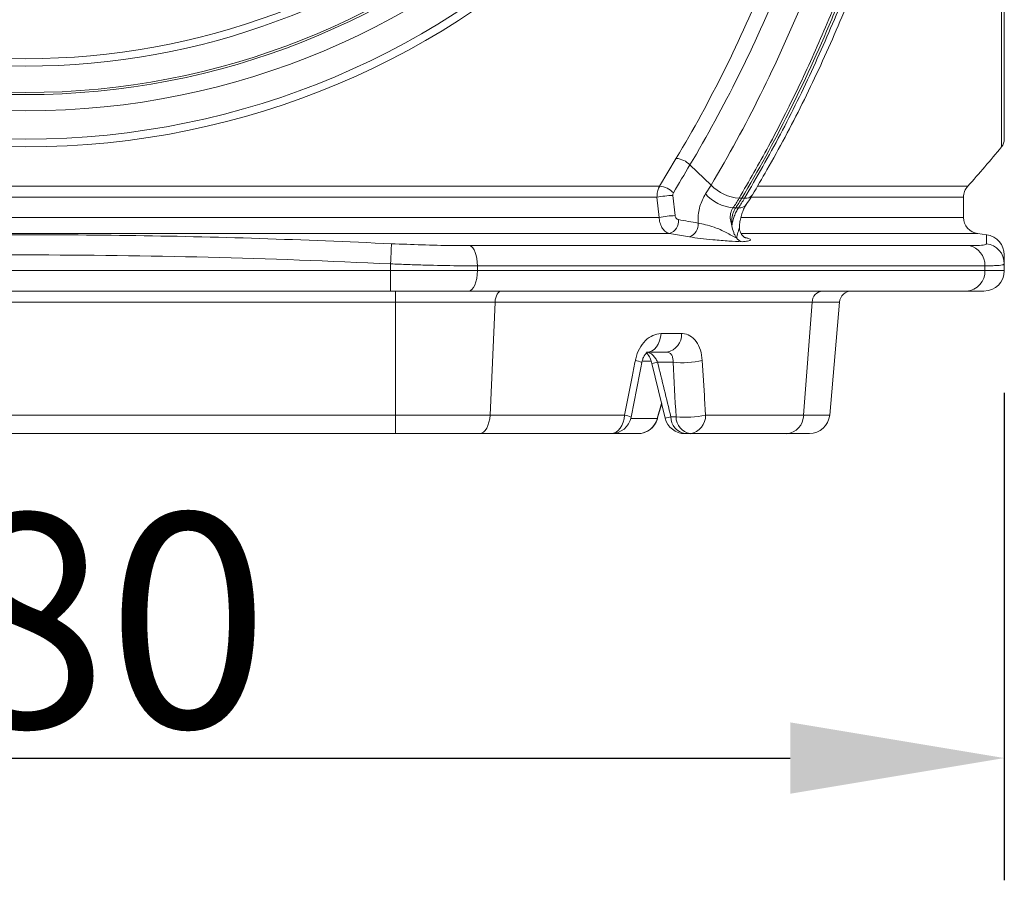
# Model space of a CAD drawing. Extents: x 7360 to 17016, y -1537 to 5033.
# Drawn here: x 10816 to 11058, y 2535 to 2746 of the extents above; entities that cross this region are included whole.
import ezdxf

# ---------------------------------------------------------------- set-up
doc = ezdxf.new("R2010")
doc.units = 0
doc.header["$LTSCALE"] = 0.75
doc.header["$PDMODE"] = 3
doc.layers.add('KOTY', color=1, linetype='Continuous')
doc.styles.add('BEMSTIL', font='isocp3.shx', dxfattribs={"width": 0.8})
doc.dimstyles.new('BEMASS 2x', dxfattribs={"dimscale": 7.5, "dimtxt": 7, "dimasz": 7, "dimexe": 4, "dimexo": 4, "dimgap": 1, "dimtad": 1, "dimdec": 0, "dimtxsty": 'BEMSTIL', "dimcen": 6, "dimclrd": 256, "dimclre": 256, "dimclrt": 256, "dimadec": 0, "dimazin": 0, "dimtfac": 0.875, "dimtdec": 0, "dimtmove": 0, "dimatfit": 0, "dimfxl": 1, "dimtvp": 5, "dimtolj": 1, "dimlwd": 25, "dimlwe": 25, "dimarcsym": 0})

# ---------------------------------------------------------------- blocks, each defined once
blk = doc.blocks.new('*D447')
at = {"layer": 'DEFPOINTS', "color": 0}
for p in [(10577.61, 2684.29), (11057.61, 2684.29), (11057.61, 2564.69)]:
    blk.add_point(p, dxfattribs=at)
at = {"layer": 'KOTY', "lineweight": 25}
for p, q in [((10577.61, 2654.29), (10577.61, 2534.69)), ((11057.61, 2654.29), (11057.61, 2534.69)), ((10630.11, 2564.69), (11005.11, 2564.69))]:
    blk.add_line(p, q, dxfattribs=at)
at = {"layer": 'KOTY'}
for points in [[(10630.11, 2573.44), (10630.11, 2555.94), (10577.61, 2564.69)], [(11005.11, 2555.94), (11005.11, 2573.44), (11057.61, 2564.69)]]:
    blk.add_solid(points, dxfattribs=at)
at = {"layer": 'KOTY', "insert": (10817.61, 2598.44), "char_height": 52.5, "attachment_point": 5, "style": 'BEMSTIL'}
blk.add_mtext('\\A1;480', dxfattribs=at)

msp = doc.modelspace()

# ---------------------------------------------------------------- linework, layer by layer
at = {"color": 7, "linetype": 'Continuous', "lineweight": 20}
for p, q in [((11057.61, 3106.42), (11057.61, 2716.57)), ((10973.06, 2704.98), (10977.15, 2711.85)), ((10980.5, 2710.26), (10985.67, 2705.25)), ((10984.32, 2703.14), (10985.67, 2705.25)), ((10662.16, 2704.98), (10973.06, 2704.98)), ((10976.31, 2702.74), (10976.87, 2697.79)), ((10972.41, 2702.32), (10662.8, 2702.32)), ((10972.95, 2697.35), (10972.41, 2702.32)), ((10992.53, 2702.05), (10993.21, 2702.05)), ((10993.21, 2702.05), (10993.89, 2702.05)), ((11047.61, 2697.35), (11047.61, 2702.32)), ((10991.03, 2699.71), (10991.72, 2699.71)), ((10991.72, 2699.71), (10992.4, 2699.71)), ((10662.26, 2697.35), (10972.95, 2697.35)), ((10975.49, 2693.39), (10659.72, 2693.39)), ((10980.36, 2692.57), (10975.49, 2693.39)), ((10990.8, 2695.31), (10990.8, 2695.3)), ((10990.8, 2695.3), (10990.8, 2695.29)), ((11053.27, 2693.09), (11051.08, 2693.39)), ((10993.27, 2691.39), (10993.27, 2691.39)), ((10926.5, 2690.43), (11048.92, 2690.43)), ((10907.05, 2684.29), (10907.05, 2685.95)), ((11057.61, 2685.95), (11057.61, 2684.29)), ((10728.16, 2684.29), (10907.05, 2684.29)), ((10907.05, 2684.29), (10928.35, 2684.29)), ((10907.05, 2684.29), (10907.05, 2679.29)), ((10928.35, 2685.47), (10928.35, 2684.29)), ((11052.84, 2685.47), (10928.35, 2685.47)), ((10928.35, 2684.29), (11052.84, 2684.29)), ((11052.84, 2684.29), (11052.84, 2685.47)), ((11052.84, 2684.29), (11057.61, 2684.29)), ((10907.05, 2679.29), (10728.16, 2679.29)), ((10926.22, 2679.29), (10907.05, 2679.29)), ((10908.29, 2679.29), (10908.29, 2676.55)), ((11048.32, 2679.29), (10926.22, 2679.29)), ((11052.61, 2679.29), (11048.32, 2679.29)), ((10908.29, 2676.55), (10726.93, 2676.55)), ((10908.29, 2648.85), (10908.29, 2676.55)), ((10931.45, 2648.85), (10932.69, 2676.55)), ((11010.46, 2676.55), (10932.69, 2676.55)), ((11008.38, 2648.85), (11010.46, 2676.55)), ((11014.77, 2648.85), (11017.19, 2676.55)), ((10973.4, 2668.85), (10978.43, 2668.85)), ((10974.86, 2664.29), (10969.93, 2664.29)), ((10976.35, 2661.81), (10972.56, 2661.81)), ((10971.16, 2661.49), (10974.42, 2648.11)), ((10972.49, 2647.91), (10973.56, 2651.7)), ((10726.93, 2648.85), (10908.29, 2648.85)), ((10908.29, 2644.29), (10908.29, 2648.85)), ((10931.45, 2648.85), (10964.46, 2648.85)), ((10975.81, 2648.42), (10977.09, 2648.42)), ((10984.31, 2648.85), (11008.38, 2648.85)), ((10908.29, 2644.29), (10726.93, 2644.29)), ((10961.17, 2644.29), (10928.9, 2644.29)), ((10967.68, 2644.29), (10961.17, 2644.29)), ((10980.57, 2644.29), (10979.29, 2644.29)), ((11004.1, 2644.29), (10980.57, 2644.29))]:
    msp.add_line(p, q, dxfattribs=at)
at = {"color": 8, "linetype": 'Continuous', "lineweight": 20}
for p, q in [((11056.92, 2714.66), (11056.92, 2911.49)), ((10997.14, 2704.98), (11048.62, 2704.98)), ((11047.61, 2702.32), (10995.57, 2702.32)), ((10993.13, 2697.35), (11047.61, 2697.35)), ((10993.09, 2693.39), (11051.08, 2693.39)), ((10971.06, 2662.07), (10968.93, 2662.07)), ((10972.49, 2648), (10973.55, 2651.69)), ((10966, 2648), (10972.49, 2648)), ((10972.49, 2648), (10972.46, 2647.92))]:
    msp.add_line(p, q, dxfattribs=at)
at = {"color": 7, "linetype": 'Continuous', "lineweight": 20, "flags": 128}
for points in [[(10907.28, 2690.9), (10907.28, 2690.71), (10907.26, 2690.36), (10907.24, 2689.87), (10907.21, 2689.25), (10907.17, 2688.52), (10907.13, 2687.71), (10907.09, 2686.84), (10907.05, 2685.95)], [(10926.5, 2690.43), (10926.87, 2690.23), (10927.22, 2689.88), (10927.54, 2689.38), (10927.82, 2688.76), (10928.04, 2688.04), (10928.21, 2687.23), (10928.31, 2686.37), (10928.35, 2685.47)], [(10928.35, 2684.29), (10928.3, 2683.31), (10928.18, 2682.38), (10927.99, 2681.51), (10927.72, 2680.75), (10927.4, 2680.13), (10927.03, 2679.67), (10926.63, 2679.39), (10926.22, 2679.29)], [(10934.23, 2679.29), (10933.94, 2679.24), (10933.67, 2679.09), (10933.41, 2678.84), (10933.19, 2678.5), (10933, 2678.09), (10932.85, 2677.62), (10932.75, 2677.1), (10932.69, 2676.55)], [(10969.93, 2664.29), (10970.57, 2664.38), (10971.19, 2664.63), (10971.77, 2665.04), (10972.28, 2665.6), (10972.71, 2666.29), (10973.05, 2667.08), (10973.28, 2667.94), (10973.4, 2668.85)], [(10928.9, 2644.29), (10929.37, 2644.38), (10929.83, 2644.63), (10930.25, 2645.04), (10930.63, 2645.6), (10930.95, 2646.29), (10931.2, 2647.08), (10931.37, 2647.94), (10931.45, 2648.85)], [(10961.17, 2644.29), (10961.78, 2644.38), (10962.36, 2644.63), (10962.91, 2645.04), (10963.4, 2645.6), (10963.81, 2646.29), (10964.13, 2647.08), (10964.35, 2647.94), (10964.46, 2648.85)]]:
    msp.add_lwpolyline(points, dxfattribs=at)
at = {"color": 7, "linetype": 'Continuous', "lineweight": 20}
for radius in [196.83, 194.93, 188]:
    msp.add_circle((10817.61, 2911.49), radius, dxfattribs=at)
for centre, radius, start, end in [((10817.61, 2911.49), 184, 99.5177, 80.4823), ((10817.61, 2911.49), 183.5, 99.5177, 80.4823), ((10817.61, 2911.49), 177.02, 109.1464, 70.8536), ((10817.61, 2911.49), 175.2, 109.1464, 70.8536), ((11054.61, 2716.57), 3, 320.5634, 0), ((10817.61, 2911.49), 309.86, 318.2059, 320.5634), ((10976.54, 2706.26), 5.62, 45.2492, 83.8041), ((10993.5, 2713.09), 11.08, 225.0453, 264.9763), ((10977.25, 2676.06), 26.7, 92.0251, 100.4424), ((10972.69, 2699.79), 5.21, 43.979, 85.9152), ((10992.02, 2709.92), 10.26, 221.373, 264.4784), ((11051.61, 2702.32), 4, 138.2059, 180), ((10977.77, 2672.34), 25.47, 92.0126, 100.8999), ((10974.5, 2696.41), 3.18, 288.1642, 7.1587), ((10979.34, 2695.58), 3.18, 288.721, 6.8397), ((11051.61, 2697.35), 4, 180, 262.4054), ((11052.61, 2688.14), 5, 0, 82.3068), ((11052.61, 2685.94), 5, 0.0266, 82.9422), ((11047.99, 2685.66), 4.86, 357.7957, 78.9723), ((11048.07, 2684.06), 4.78, 273.0053, 2.7195), ((11052.61, 2684.29), 5, 270, 0), ((11013.23, 2676.53), 2.77, 94.1975, 179.5205), ((11020.18, 2676.29), 3, 90, 175), ((10974.11, 2668.56), 4.33, 279.8951, 3.9228), ((10978.64, 2683.52), 21.83, 263.9619, 282.93), ((10961.17, 2649.29), 5, 270, 348.9899), ((10967.68, 2649.27), 4.98, 270.0926, 345.1752), ((10967.69, 2649.29), 5, 270.0003, 343.9949), ((10979.29, 2649.29), 5, 193.5855, 270), ((10979.97, 2648.4), 4.16, 179.6573, 260.5837), ((10979.43, 2669.91), 21.61, 263.7959, 283.0598), ((10981.25, 2648.4), 4.16, 179.6572, 260.5838), ((10979.93, 2648.63), 4.39, 278.4332, 2.9398), ((11003.77, 2648.89), 4.62, 274.1982, 359.5198), ((11009.79, 2649.29), 5, 270, 355)]:
    msp.add_arc(centre, radius, start, end, dxfattribs=at)
at = {"color": 8, "linetype": 'Continuous', "lineweight": 20}
for centre, radius, start, end in [((10994.15, 2704.11), 2.08, 262.7612, 322.7646), ((10992.63, 2701.85), 2.16, 263.8769, 320.8985), ((10966.54, 2657.87), 4.41, 61.1587, 82.8102), ((10965.23, 2690.97), 30.07, 281.4246, 284.1151), ((10963.85, 2644.19), 4.71, 61.803, 82.5736), ((10969.76, 2672.39), 24.72, 280.8886, 284.1614)]:
    msp.add_arc(centre, radius, start, end, dxfattribs=at)
at = {"color": 7, "linetype": 'Continuous', "lineweight": 20}
msp.add_ellipse((10709.87, 3562.38), major_axis=(-212.54, 1685.03), ratio=0.106576, start_param=4.125712, end_param=4.13514, dxfattribs=at)
for points, knots in [([(10991.85, 3122.06), (10994.28, 3117.91), (10999.13, 3109.61), (11005.84, 3096.53), (11012.12, 3083.03), (11018.39, 3067.93), (11024.49, 3051.13), (11030.23, 3032.56), (11035.16, 3013.5), (11039.24, 2994.07), (11042.26, 2975.5), (11044.38, 2957.89), (11045.77, 2941.33), (11046.48, 2926.09), (11046.72, 2910.52), (11046.43, 2894.61), (11045.44, 2877.01), (11043.77, 2859.48), (11041.43, 2842.11), (11038.45, 2824.96), (11034.81, 2808.09), (11030.51, 2791.52), (11025.57, 2775.27), (11020.01, 2759.41), (11013.86, 2743.98), (11007.13, 2729.08), (11000.05, 2715.05), (10994.97, 2706.28), (10992.53, 2702.05)], [0, 0, 0, 0, 0.035345, 0.070734, 0.106122, 0.141467, 0.185728, 0.230117, 0.27455, 0.31894, 0.3632, 0.399699, 0.436222, 0.472721, 0.500004, 0.53856, 0.577229, 0.615955, 0.654683, 0.693352, 0.731908, 0.770522, 0.80925, 0.848036, 0.886822, 0.925551, 0.964165, 1, 1, 1, 1]), ([(10993.21, 2702.05), (11001.19, 2715.43), (11008.64, 2730.13), (11016.08, 2747.92), (11022.63, 2763.94), (11028.35, 2781.12), (11033.71, 2801.25), (11038.25, 2819.44), (11041.69, 2838.44), (11044.49, 2860.13), (11046.54, 2879.67), (11047.34, 2899.53), (11047.3, 2921.76), (11046.65, 2941.61), (11044.73, 2961.22), (11041.72, 2983.92), (11038.36, 3002.95), (11033.87, 3021.21), (11028.19, 3042.26), (11022.47, 3059.45), (11015.91, 3075.5), (11008.05, 3094.08), (11000.55, 3108.73), (10992.53, 3122.06)], [0, 0, 0, 0, 0.125, 0.125, 0.14, 0.25, 0.25, 0.28, 0.375, 0.375, 0.42, 0.5, 0.5, 0.56, 0.625, 0.625, 0.706667, 0.75, 0.75, 0.853333, 0.875, 0.875, 1, 1, 1, 1]), ([(10993.89, 2702.05), (10996.87, 2707.24), (11002.83, 2717.61), (11010.89, 2734.11), (11018.36, 2751.43), (11025.11, 2769.62), (11031.1, 2788.6), (11035.94, 2807.03), (11039.78, 2824.76), (11042.75, 2841.67), (11045.09, 2858.93), (11046.78, 2876.51), (11047.8, 2894.34), (11048.09, 2910.42), (11047.87, 2924.69), (11047.34, 2937.14), (11046.47, 2949.57), (11045.27, 2961.97), (11043.55, 2975.68), (11041.19, 2990.61), (11038.03, 3006.67), (11034.26, 3022.62), (11029.87, 3038.4), (11024.86, 3053.95), (11019.39, 3068.81), (11013.51, 3082.96), (11007.25, 3096.44), (11000.53, 3109.55), (10995.65, 3117.89), (10993.22, 3122.06)], [0, 0, 0, 0, 0.043865, 0.087773, 0.131638, 0.177102, 0.222612, 0.268075, 0.306202, 0.344356, 0.382482, 0.421641, 0.460829, 0.499987, 0.527269, 0.554569, 0.581869, 0.609331, 0.636793, 0.673291, 0.709814, 0.746312, 0.783712, 0.821138, 0.858539, 0.893729, 0.928919, 0.964459, 1, 1, 1, 1]), ([(10995.8, 2702.86), (10997, 2704.89), (10999.74, 2709.55), (11003.83, 2717.02), (11008.07, 2725.24), (11012.1, 2733.61), (11015.94, 2742.15), (11019.59, 2750.87), (11023.05, 2759.76), (11026.33, 2768.81), (11029.39, 2778), (11032.25, 2787.32), (11034.9, 2796.77), (11037.36, 2806.37), (11039.6, 2816.09), (11041.63, 2825.87), (11043.42, 2835.68), (11044.98, 2845.52), (11046.33, 2855.42), (11047.47, 2865.4), (11048.38, 2875.45), (11049.06, 2885.53), (11049.53, 2895.64), (11049.76, 2905.78), (11049.78, 2915.94), (11049.56, 2926.09), (11049.12, 2936.21), (11048.46, 2946.3), (11047.58, 2956.36), (11046.47, 2966.39), (11045.14, 2976.37), (11043.6, 2986.26), (11041.84, 2996.05), (11039.86, 3005.78), (11037.66, 3015.42), (11035.25, 3024.97), (11032.63, 3034.41), (11029.8, 3043.72), (11026.76, 3052.92), (11023.51, 3062), (11020.06, 3070.94), (11016.42, 3079.7), (11012.6, 3088.28), (11008.76, 3096.33), (11004.86, 3103.99), (11000.84, 3111.34), (10997.55, 3117.1), (10995.59, 3120.39), (10995.1, 3121.22)], [0, 0, 0, 0, 0.017417, 0.039877, 0.062132, 0.084348, 0.106558, 0.128789, 0.151067, 0.173424, 0.195814, 0.218023, 0.240396, 0.262867, 0.285365, 0.307802, 0.330107, 0.352218, 0.37433, 0.396642, 0.418927, 0.441204, 0.463492, 0.485806, 0.508165, 0.530562, 0.552807, 0.575086, 0.597409, 0.619751, 0.642082, 0.664375, 0.686602, 0.708767, 0.731118, 0.753411, 0.775677, 0.797948, 0.820248, 0.842606, 0.865036, 0.887332, 0.909556, 0.931799, 0.951239, 0.971649, 0.992907, 1, 1, 1, 1]), ([(10985.67, 2705.25), (10989.97, 2712.47), (10994.01, 2719.9), (11001.6, 2735.15), (11005.14, 2742.97), (11011.72, 2759.02), (11014.76, 2767.24), (11020.34, 2784.08), (11022.89, 2792.7), (11025.74, 2803.73), (11026.29, 2805.95), (11027.37, 2810.41), (11027.89, 2812.66), (11029.4, 2819.39), (11030.33, 2823.9), (11032.91, 2837.46), (11034.35, 2846.57), (11036.64, 2864.92), (11037.5, 2874.17), (11038.66, 2892.78), (11038.96, 2902.15), (11038.95, 2916.31), (11038.88, 2921.03), (11038.58, 2930.46), (11038.36, 2935.16), (11037.47, 2949.23), (11036.59, 2958.57), (11035.12, 2970.17), (11034.81, 2972.49), (11034.15, 2977.12), (11033.8, 2979.42), (11032.71, 2986.3), (11031.91, 2990.85), (11029.3, 3004.41), (11027.29, 3013.3), (11022.74, 3030.81), (11020.18, 3039.42), (11015.95, 3052.13), (11014.47, 3056.33), (11011.37, 3064.66), (11009.75, 3068.79), (11004.71, 3081), (11001.1, 3088.9), (10993.41, 3104.22), (10989.33, 3111.65), (10985, 3118.84)], [0, 0, 0, 0, 0.0625, 0.0625, 0.125, 0.125, 0.1875, 0.1875, 0.25, 0.25, 0.265625, 0.265625, 0.28125, 0.28125, 0.3125, 0.3125, 0.375, 0.375, 0.4375, 0.4375, 0.5, 0.5, 0.53125, 0.53125, 0.5625, 0.5625, 0.625, 0.625, 0.640625, 0.640625, 0.65625, 0.65625, 0.6875, 0.6875, 0.75, 0.75, 0.8125, 0.8125, 0.84375, 0.84375, 0.875, 0.875, 0.9375, 0.9375, 1, 1, 1, 1]), ([(10979.86, 3113.81), (10984.08, 3106.8), (10988.06, 3099.55), (10995.56, 3084.59), (10999.08, 3076.88), (11003.18, 3066.95), (11003.99, 3064.95), (11005.57, 3060.92), (11006.34, 3058.9), (11008.61, 3052.81), (11010.05, 3048.72), (11014.18, 3036.33), (11016.66, 3027.94), (11021.1, 3010.89), (11023.06, 3002.24), (11026.44, 2984.66), (11027.87, 2975.74), (11029.31, 2964.42), (11029.58, 2962.14), (11030.08, 2957.61), (11030.31, 2955.34), (11030.96, 2948.53), (11031.32, 2943.99), (11032.19, 2930.37), (11032.48, 2921.29), (11032.51, 2903.12), (11032.25, 2894.04), (11031.42, 2880.41), (11031.08, 2875.87), (11030.45, 2869.05), (11030.23, 2866.78), (11029.74, 2862.24), (11029.47, 2859.96), (11028.07, 2848.63), (11026.68, 2839.7), (11023.35, 2822.11), (11021.42, 2813.44), (11017.04, 2796.37), (11014.58, 2787.96), (11010.49, 2775.54), (11009.06, 2771.44), (11006.06, 2763.3), (11004.49, 2759.25), (10999.61, 2747.31), (10996.12, 2739.58), (10988.67, 2724.57), (10984.7, 2717.3), (10980.5, 2710.26)], [0, 0, 0, 0, 0.0625, 0.0625, 0.125, 0.125, 0.140625, 0.140625, 0.15625, 0.15625, 0.1875, 0.1875, 0.25, 0.25, 0.3125, 0.3125, 0.375, 0.375, 0.390625, 0.390625, 0.40625, 0.40625, 0.4375, 0.4375, 0.5, 0.5, 0.5625, 0.5625, 0.59375, 0.59375, 0.609375, 0.609375, 0.625, 0.625, 0.6875, 0.6875, 0.75, 0.75, 0.8125, 0.8125, 0.84375, 0.84375, 0.875, 0.875, 0.9375, 0.9375, 1, 1, 1, 1]), ([(10977.15, 2711.85), (10981.32, 2718.84), (10985.25, 2726.06), (10992.64, 2740.94), (10996.11, 2748.61), (11000.95, 2760.46), (11002.51, 2764.47), (11005.48, 2772.55), (11006.9, 2776.62), (11010.96, 2788.94), (11013.39, 2797.28), (11017.75, 2814.22), (11019.66, 2822.82), (11022.96, 2840.27), (11024.34, 2849.13), (11025.73, 2860.37), (11025.99, 2862.63), (11026.48, 2867.14), (11026.7, 2869.39), (11027.32, 2876.15), (11027.67, 2880.66), (11028.48, 2894.18), (11028.75, 2903.19), (11028.72, 2921.21), (11028.42, 2930.22), (11027.57, 2943.73), (11027.21, 2948.23), (11026.57, 2954.99), (11026.33, 2957.24), (11025.84, 2961.74), (11025.57, 2964), (11024.14, 2975.23), (11022.73, 2984.08), (11019.37, 3001.52), (11017.43, 3010.11), (11013.02, 3027.02), (11010.56, 3035.34), (11006.46, 3047.63), (11005.03, 3051.69), (11002.78, 3057.73), (11002.02, 3059.74), (11000.45, 3063.73), (10999.65, 3065.72), (10995.58, 3075.57), (10992.09, 3083.21), (10984.65, 3098.05), (10980.7, 3105.25), (10976.51, 3112.21)], [0, 0, 0, 0, 0.0625, 0.0625, 0.125, 0.125, 0.15625, 0.15625, 0.1875, 0.1875, 0.25, 0.25, 0.3125, 0.3125, 0.375, 0.375, 0.390625, 0.390625, 0.40625, 0.40625, 0.4375, 0.4375, 0.5, 0.5, 0.5625, 0.5625, 0.59375, 0.59375, 0.609375, 0.609375, 0.625, 0.625, 0.6875, 0.6875, 0.75, 0.75, 0.8125, 0.8125, 0.84375, 0.84375, 0.859375, 0.859375, 0.875, 0.875, 0.9375, 0.9375, 1, 1, 1, 1]), ([(10972.41, 2702.32), (10972.43, 2702.76), (10972.47, 2703.65), (10972.79, 2704.52), (10973.02, 2704.92), (10973.06, 2704.98)], [0, 0, 0, 0, 0.4565807, 0.9157708, 1, 1, 1, 1]), ([(10976.43, 2703.4), (10976.38, 2703.31), (10976.34, 2703.21), (10976.3, 2702.98), (10976.3, 2702.86), (10976.31, 2702.74)], [0, 0, 0, 0, 0.5, 0.5, 1, 1, 1, 1]), ([(10982.49, 2695.96), (10982.48, 2696.15), (10982.43, 2697.56), (10982.74, 2700.21), (10983.79, 2702.16), (10984.32, 2703.14)], [0, 0, 0, 0, 0.074564, 0.535323, 1, 1, 1, 1]), ([(10994.3, 2700.49), (10994.41, 2700.66), (10994.94, 2701.41), (10995.42, 2702.2), (10995.79, 2702.81)], [0, 0, 0, 0, 0.217869, 1, 1, 1, 1]), ([(10992.53, 2702.05), (10992.53, 2702.05), (10992.1, 2701.2), (10991.57, 2700.45), (10991.03, 2699.71)], [0, 0, 0, 0, 0.000023, 1, 1, 1, 1]), ([(10992.66, 2694.93), (10992.66, 2695.17), (10992.68, 2695.84), (10992.87, 2696.97), (10993.21, 2698.24), (10993.65, 2699.35), (10994.05, 2700.12), (10994.25, 2700.4), (10994.3, 2700.47)], [0, 0, 0, 0, 0.1183206, 0.3230716, 0.5318495, 0.7351592, 0.9356278, 1, 1, 1, 1]), ([(10991.03, 2699.71), (10990.81, 2699.27), (10990.36, 2698.39), (10990.33, 2696.8), (10990.65, 2695.79), (10990.8, 2695.3)], [0, 0, 0, 0, 0.340183, 0.685934, 1, 1, 1, 1]), ([(10990.8, 2695.31), (10990.78, 2695.47), (10990.7, 2696.19), (10990.78, 2697.5), (10991.18, 2698.83), (10991.58, 2699.48), (10991.72, 2699.71)], [0, 0, 0, 0, 0.10606, 0.45947, 0.812893, 1, 1, 1, 1]), ([(10990.8, 2695.31), (10990.84, 2695.69), (10990.91, 2696.07), (10991.05, 2696.66), (10991.11, 2696.86), (10991.23, 2697.24), (10991.29, 2697.44), (10991.43, 2697.82), (10991.5, 2698.01), (10991.66, 2698.38), (10991.75, 2698.56), (10992.01, 2699.08), (10992.2, 2699.41), (10992.4, 2699.71)], [0, 0, 0, 0, 0.25, 0.25, 0.375, 0.375, 0.5, 0.5, 0.625, 0.625, 0.75, 0.75, 1, 1, 1, 1]), ([(10975.49, 2693.39), (10975.18, 2693.49), (10974.55, 2693.7), (10973.75, 2694.56), (10973.18, 2695.72), (10972.98, 2696.71), (10972.95, 2697.26), (10972.95, 2697.35)], [0, 0, 0, 0, 0.237709, 0.474332, 0.713161, 0.953221, 1, 1, 1, 1]), ([(10976.87, 2697.79), (10976.9, 2697.55), (10977, 2697.32), (10977.21, 2697.05), (10977.29, 2696.97), (10977.47, 2696.86), (10977.56, 2696.82), (10977.65, 2696.8)], [0, 0, 0, 0, 0.5, 0.5, 0.75, 0.75, 1, 1, 1, 1]), ([(10982.49, 2695.96), (10983.09, 2695.83), (10984.3, 2695.56), (10986.26, 2695.04), (10987.94, 2694.37), (10989.75, 2693.43), (10991.1, 2692.72), (10991.97, 2692.27)], [0, 0, 0, 0, 0.200505, 0.409027, 0.564491, 0.720501, 1, 1, 1, 1]), ([(10727.93, 2690.9), (10731.26, 2691.05), (10747.91, 2691.82), (10775.34, 2692.71), (10810.23, 2693.18), (10842.58, 2693.01), (10874.94, 2692.29), (10896.5, 2691.36), (10907.28, 2690.9)], [0, 0, 0, 0, 0.0557342, 0.2786813, 0.4588983, 0.639115, 0.8195567, 1, 1, 1, 1]), ([(10990.8, 2695.29), (10990.88, 2694.72), (10991.02, 2694.17), (10991.32, 2693.4), (10991.43, 2693.15), (10991.68, 2692.69), (10991.82, 2692.47), (10991.97, 2692.27)], [0, 0, 0, 0, 0.5, 0.5, 0.75, 0.75, 1, 1, 1, 1]), ([(10994.11, 2692.35), (10994.11, 2692.35), (10994.15, 2692.33), (10994.04, 2692.37), (10993.77, 2692.53), (10993.33, 2692.91), (10992.92, 2693.51), (10992.64, 2694.23), (10992.66, 2694.74), (10992.67, 2694.95)], [0, 0, 0, 0, 0.001836, 0.172897, 0.323827, 0.481608, 0.660814, 0.857943, 1, 1, 1, 1]), ([(10907.28, 2690.9), (10909.77, 2690.8), (10914.81, 2690.58), (10921.27, 2690.45), (10925.05, 2690.43), (10926.5, 2690.43)], [0, 0, 0, 0, 0.375832, 0.762511, 1, 1, 1, 1]), ([(10993.27, 2691.39), (10992.22, 2691.44), (10990.56, 2691.52), (10988.14, 2691.69), (10985.78, 2691.88), (10983, 2692.17), (10981.24, 2692.44), (10980.36, 2692.57)], [0, 0, 0, 0, 0.2546836, 0.4007819, 0.5466052, 0.7730707, 1, 1, 1, 1]), ([(10991.97, 2692.27), (10992.15, 2692.06), (10992.53, 2691.62), (10993.02, 2691.47), (10993.27, 2691.39)], [0, 0, 0, 0, 0.474554, 1, 1, 1, 1]), ([(11048.92, 2690.43), (11049.87, 2690.44), (11051.79, 2690.47), (11053.03, 2690.65), (11053.17, 2690.83), (11053.22, 2690.9)], [0, 0, 0, 0, 0.375849, 0.762565, 1, 1, 1, 1]), ([(10907.05, 2685.95), (10892.14, 2686.65), (10877.23, 2687.2), (10847.42, 2687.95), (10817.61, 2688.33), (10787.79, 2687.95), (10757.98, 2687.2), (10743.07, 2686.65), (10728.16, 2685.95)], [0, 0, 0, 0, 0.25, 0.25, 0.5, 0.75, 0.75, 1, 1, 1, 1]), ([(10928.35, 2685.47), (10926.75, 2685.48), (10922.62, 2685.49), (10916.85, 2685.61), (10911.3, 2685.77), (10908.47, 2685.89), (10907.05, 2685.95)], [0, 0, 0, 0, 0.2373995, 0.6130884, 0.806544, 1, 1, 1, 1]), ([(11057.61, 2685.95), (11057.55, 2685.88), (11057.41, 2685.7), (11056.25, 2685.56), (11054.56, 2685.48), (11053.42, 2685.47), (11052.84, 2685.47)], [0, 0, 0, 0, 0.237361, 0.613065, 0.806532, 1, 1, 1, 1]), ([(11057.61, 2688.14), (11057.61, 2688.04), (11057.61, 2687.84), (11057.61, 2686.58), (11057.61, 2685.95)], [0, 0, 0, 0, 0.499995, 1, 1, 1, 1]), ([(10932.69, 2676.55), (10932.58, 2676.55), (10932.46, 2676.55), (10932.23, 2676.55), (10931.89, 2676.55), (10931.07, 2676.55), (10929.42, 2676.55), (10927.98, 2676.55), (10926.02, 2676.55), (10925.03, 2676.55), (10923.02, 2676.55), (10922, 2676.55), (10918.9, 2676.55), (10916.81, 2676.55), (10912.56, 2676.55), (10910.43, 2676.55), (10908.29, 2676.55)], [0, 0, 0, 0, 0.015625, 0.015625, 0.03125, 0.0625, 0.125, 0.25, 0.25, 0.375, 0.375, 0.5, 0.5, 0.75, 0.75, 1, 1, 1, 1]), ([(11017.19, 2676.55), (11017.19, 2676.55), (11017.19, 2676.55), (11017.19, 2676.55), (11017.18, 2676.55), (11017.16, 2676.55), (11017.07, 2676.55), (11016.91, 2676.55), (11016.62, 2676.55), (11016.44, 2676.55), (11016.02, 2676.55), (11015.77, 2676.55), (11014.92, 2676.55), (11014.21, 2676.55), (11012.53, 2676.55), (11011.56, 2676.55), (11010.46, 2676.55)], [0, 0, 0, 0, 0.015625, 0.015625, 0.03125, 0.0625, 0.125, 0.25, 0.25, 0.375, 0.375, 0.5, 0.5, 0.75, 0.75, 1, 1, 1, 1]), ([(10967.1, 2662.24), (10967.12, 2662.38), (10967.34, 2663.39), (10968.03, 2665.22), (10969.53, 2667.23), (10971.4, 2668.59), (10972.73, 2668.77), (10973.4, 2668.85)], [0, 0, 0, 0, 0.036065, 0.276456, 0.516891, 0.757876, 1, 1, 1, 1]), ([(10978.43, 2668.85), (10978.51, 2668.85), (10979.23, 2668.84), (10980.55, 2668.43), (10982.08, 2667), (10983.19, 2664.87), (10983.42, 2663.12), (10983.53, 2662.24)], [0, 0, 0, 0, 0.02975, 0.273297, 0.517083, 0.759322, 1, 1, 1, 1]), ([(10968.68, 2661.73), (10968.74, 2662.01), (10968.88, 2662.62), (10969.25, 2663.38), (10969.66, 2663.96), (10969.99, 2664.25), (10970.14, 2664.32), (10970.11, 2664.31), (10970.11, 2664.31)], [0, 0, 0, 0, 0.177585, 0.37255, 0.567189, 0.764462, 0.969516, 1, 1, 1, 1]), ([(10969.75, 2664.19), (10969.79, 2664.16), (10969.9, 2664.07), (10970.24, 2663.68), (10970.65, 2663.01), (10970.99, 2662.25), (10971.12, 2661.71), (10971.17, 2661.49)], [0, 0, 0, 0, 0.115804, 0.347483, 0.580274, 0.832303, 1, 1, 1, 1]), ([(10969.84, 2664.29), (10969.87, 2664.29), (10970.13, 2664.28), (10970.66, 2664.12), (10971.4, 2663.58), (10972.08, 2662.78), (10972.4, 2662.14), (10972.56, 2661.81)], [0, 0, 0, 0, 0.031349, 0.264267, 0.50195, 0.74754, 1, 1, 1, 1]), ([(10976.35, 2661.81), (10976.35, 2662.14), (10976.34, 2662.79), (10976.06, 2663.59), (10975.59, 2664.13), (10975.14, 2664.28), (10974.88, 2664.29), (10974.86, 2664.29)], [0, 0, 0, 0, 0.245558, 0.490607, 0.73298, 0.971063, 1, 1, 1, 1]), ([(10964.46, 2648.85), (10965.1, 2652.12), (10965.99, 2656.58), (10966.86, 2661.04), (10967.1, 2662.24)], [0, 0, 0, 0, 0.731597, 1, 1, 1, 1]), ([(10966.07, 2648.33), (10966.29, 2649.45), (10967.16, 2653.91), (10968.02, 2658.38), (10968.67, 2661.73)], [0, 0, 0, 0, 0.2494539, 1, 1, 1, 1]), ([(10983.53, 2662.24), (10983.72, 2658.98), (10983.98, 2654.51), (10984.24, 2650.05), (10984.31, 2648.85)], [0, 0, 0, 0, 0.731601, 1, 1, 1, 1]), ([(10908.29, 2648.85), (10908.29, 2648.85), (10909.65, 2648.85), (10912.39, 2648.85), (10916.42, 2648.85), (10920.33, 2648.85), (10924.14, 2648.85), (10927.88, 2648.85), (10930.26, 2648.85), (10931.45, 2648.85)], [0, 0, 0, 0, 0.000002, 0.168899, 0.337796, 0.5007, 0.663605, 0.831802, 1, 1, 1, 1]), ([(11008.38, 2648.85), (11008.38, 2648.85), (11009.35, 2648.85), (11010.25, 2648.85), (11012, 2648.85), (11013.19, 2648.85), (11014.09, 2648.85), (11014.66, 2648.85), (11014.73, 2648.85), (11014.77, 2648.85)], [0, 0, 0, 0, 0.000003, 0.1682, 0.337794, 0.500072, 0.663605, 0.831112, 1, 1, 1, 1]), ([(10928.9, 2644.29), (10926.75, 2644.29), (10922.52, 2644.29), (10915.5, 2644.29), (10910.72, 2644.29), (10908.29, 2644.29)], [0, 0, 0, 0, 0.336378, 0.662189, 1, 1, 1, 1]), ([(11009.79, 2644.29), (11009.66, 2644.29), (11009.4, 2644.29), (11007.47, 2644.29), (11005.24, 2644.29), (11004.1, 2644.29)], [0, 0, 0, 0, 0.3363786, 0.6621906, 1, 1, 1, 1])]:
    msp.add_open_spline(points, degree=3, knots=knots, dxfattribs=at)
for points in [[(10980.5, 2710.26), (10979.13, 2707.95), (10977.77, 2705.66), (10976.43, 2703.4)], [(10991.72, 2699.71), (10992.23, 2700.47), (10992.73, 2701.26), (10993.21, 2702.05)], [(10992.4, 2699.71), (10992.91, 2700.47), (10993.41, 2701.25), (10993.89, 2702.05)], [(10977.65, 2696.8), (10979.26, 2696.52), (10980.87, 2696.24), (10982.49, 2695.96)], [(10972.56, 2661.81), (10973.65, 2657.35), (10974.73, 2652.88), (10975.81, 2648.42)]]:
    msp.add_open_spline(points, degree=3, dxfattribs=at)
at = {"color": 8, "linetype": 'Continuous', "lineweight": 20}
for points, knots in [([(10991.97, 2692.27), (10992.03, 2692.72), (10992.14, 2693.42), (10992.53, 2694.38), (10992.6, 2694.76), (10992.64, 2694.94)], [0, 0, 0, 0, 0.4732983, 0.7357905, 1, 1, 1, 1]), ([(11053.22, 2690.9), (11053.23, 2691.05), (11053.24, 2691.82), (11053.26, 2692.67), (11053.27, 2693.14), (11053.27, 2693.06), (11053.27, 2693.04)], [0, 0, 0, 0, 0.111469, 0.557364, 0.917798, 1, 1, 1, 1]), ([(10994.13, 2692.38), (10994.4, 2692.31), (10995.2, 2692.11), (10995.43, 2691.88), (10995.21, 2691.69), (10994.56, 2691.52), (10993.77, 2691.44), (10993.27, 2691.39)], [0, 0, 0, 0, 0.1317258, 0.3860759, 0.5498415, 0.7139161, 1, 1, 1, 1])]:
    msp.add_open_spline(points, degree=3, knots=knots, dxfattribs=at)

# ---------------------------------------------------------------- dimensions: what is measured, and where the dimension line sits
at = {"layer": 'KOTY'}
dim = msp.add_linear_dim(base=(11057.61, 2564.69), p1=(10577.61, 2684.29), p2=(11057.61, 2684.29), dimstyle='BEMASS 2x', dxfattribs=at)
dim.commit()
dim.dimension.update_dxf_attribs({"geometry": '*D447', "text_midpoint": (10817.61, 2598.44)})

doc.saveas('drawing.dxf')
